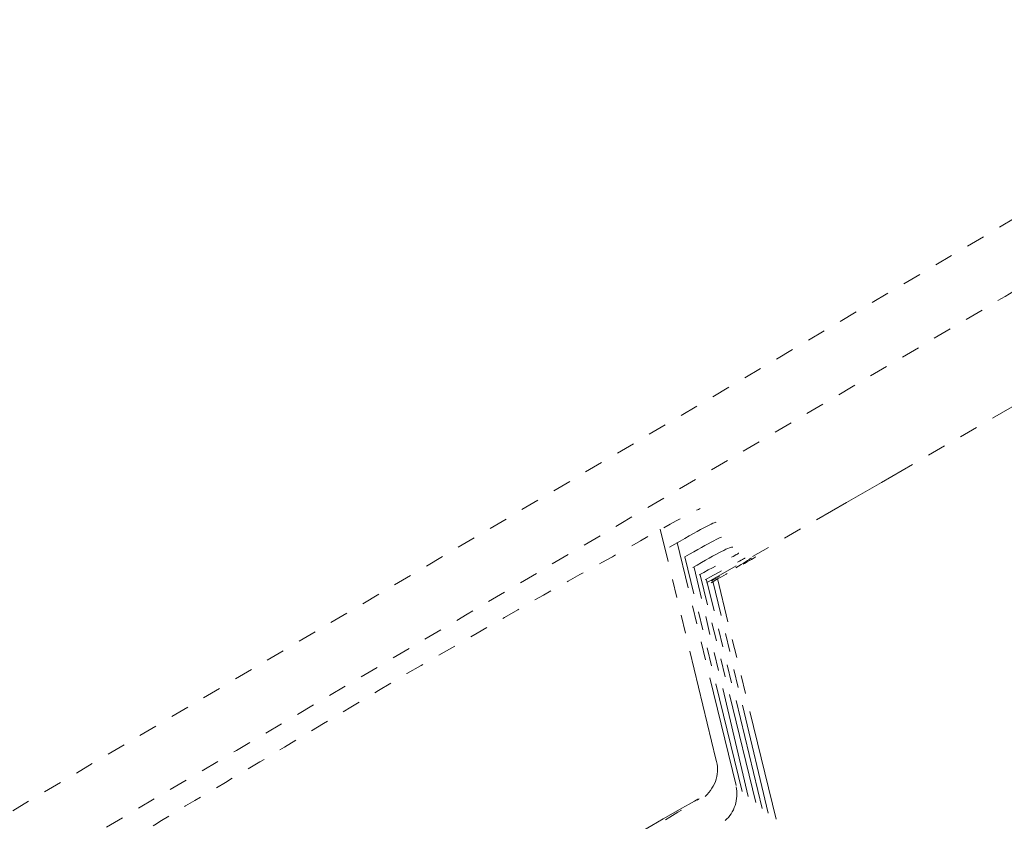
# Model space of a CAD drawing. Units: inches. Extents: x 815 to 3380, y -47 to 2487.
# Drawn here: x 1854 to 1860, y 1321 to 1325 of the extents above; entities that cross this region are included whole.
import ezdxf

# ---------------------------------------------------------------- set-up
doc = ezdxf.new("R2010")
doc.units = ezdxf.units.IN
doc.header["$MEASUREMENT"] = 0
for name, pattern in [('AI-Linetype-1707', [1.093612, 0.599723, -0.098778, 0.098778, -0.098778, 0.098778, -0.098778]), ('AI-Linetype-1708', [1.093612, 0.599723, -0.098778, 0.098778, -0.098778, 0.098778, -0.098778]), ('AI-Linetype-2485', [1.093612, 0.599723, -0.098778, 0.098778, -0.098778, 0.098778, -0.098778]), ('AI-Linetype-2488', [1.093612, 0.599723, -0.098778, 0.098778, -0.098778, 0.098778, -0.098778]), ('AI-Linetype-2514', [1.093612, 0.599723, -0.098778, 0.098778, -0.098778, 0.098778, -0.098778]), ('AI-Linetype-2561', [1.093612, 0.599723, -0.098778, 0.098778, -0.098778, 0.098778, -0.098778]), ('AI-Linetype-2562', [1.093612, 0.599723, -0.098778, 0.098778, -0.098778, 0.098778, -0.098778]), ('AI-Linetype-2568', [1.093612, 0.599723, -0.098778, 0.098778, -0.098778, 0.098778, -0.098778]), ('AI-Linetype-2570', [1.093612, 0.599723, -0.098778, 0.098778, -0.098778, 0.098778, -0.098778]), ('AI-Linetype-2572', [1.093612, 0.599723, -0.098778, 0.098778, -0.098778, 0.098778, -0.098778]), ('AI-Linetype-2574', [1.093612, 0.599723, -0.098778, 0.098778, -0.098778, 0.098778, -0.098778]), ('AI-Linetype-2576', [1.093612, 0.599723, -0.098778, 0.098778, -0.098778, 0.098778, -0.098778]), ('AI-Linetype-2578', [1.093612, 0.599723, -0.098778, 0.098778, -0.098778, 0.098778, -0.098778]), ('AI-Linetype-2633', [1.093612, 0.599723, -0.098778, 0.098778, -0.098778, 0.098778, -0.098778]), ('AI-Linetype-2635', [1.093612, 0.599723, -0.098778, 0.098778, -0.098778, 0.098778, -0.098778]), ('AI-Linetype-641', [0.074978, 0.049985, -0.024993]), ('AI-Linetype-650', [0.074978, 0.049985, -0.024993]), ('AI-Linetype-659', [0.074978, 0.049985, -0.024993]), ('AI-Linetype-667', [0.074978, 0.049985, -0.024993]), ('AI-Linetype-706', [0.074978, 0.049985, -0.024993]), ('AI-Linetype-711', [6.142164, 4.798568, -0.479855, 0.383886, -0.479855]), ('AI-Linetype-714', [0.284915, 0.224933, -0.059982]), ('AI-Linetype-716', [6.142164, 4.798568, -0.479855, 0.383886, -0.479855]), ('AI-Linetype-718', [0.074978, 0.049985, -0.024993]), ('AI-Linetype-720', [0.049389, 0.024694, -0.024694]), ('AI-Linetype-721', [0.049389, 0.024694, -0.024694]), ('AI-Linetype-724', [0.074978, 0.049985, -0.024993]), ('AI-Linetype-751', [0.074978, 0.049985, -0.024993])]:
    doc.linetypes.add(name, pattern=pattern)
doc.layers.get('DEFPOINTS').update_dxf_attribs({"color": 16})
doc.layers.add('DIM', color=3, linetype='Continuous', lineweight=13)
doc.styles.get("Standard").update_dxf_attribs({"font": 'arial_0.ttf'})
doc.dimstyles.new('1-30', dxfattribs={"dimscale": 30, "dimtxt": 1.3, "dimasz": 1.3, "dimexe": 0.8, "dimexo": 0.8, "dimgap": 0.35, "dimtad": 1, "dimdec": 0, "dimrnd": 0.5, "dimdsep": 46, "dimtxsty": 'Standard', "dimcen": 0.09, "dimadec": 0, "dimazin": 0, "dimtfac": 1, "dimtdec": 0, "dimtofl": 0, "dimtmove": 0, "dimatfit": 3, "dimfxl": 1, "dimtolj": 1, "dimtzin": 0, "dimarcsym": 1})

# ---------------------------------------------------------------- blocks, each defined once
blk = doc.blocks.new('*D2436')
at = {"layer": 'DEFPOINTS', "color": 0, "linetype": 'Continuous', "transparency": 16777216}
for p in [(1942.4151, 1448.8082), (1803.6861, 1410.9756), (1783.0971, 1352.5452), (1897.3569, 1351.5687), (1844.0274, 1320.0391)]:
    blk.add_point(p, dxfattribs=at)
at = {"layer": 'DIM', "color": 0, "linetype": 'Continuous', "lineweight": -2, "transparency": 16777216}
for p, q in [((1811.6622, 1433.6114), (1848.1582, 1537.185)), ((1918.0163, 1363.783), (2000.1179, 1412.3233))]:
    blk.add_line(p, q, dxfattribs=at)
blk.add_arc((1752.5951, 1265.9822), 263.547, 39.078994, 62.102735, dxfattribs=at)
at = {"layer": 'DIM', "color": 0, "linetype": 'Continuous', "transparency": 16777216}
for points in [[(1873.2975, 1492.9479), (1878.5133, 1504.8557), (1840.182, 1514.5492)], [(1962.5158, 1435.8329), (1951.8455, 1428.4069), (1979.4585, 1400.109)]]:
    blk.add_solid(points, dxfattribs=at)
at = {"layer": 'DIM', "color": 0, "linetype": 'Continuous', "lineweight": 0, "transparency": 16777216, "insert": (1939.2162, 1493.1047), "char_height": 39, "attachment_point": 5, "rotation": 320.5909}
blk.add_mtext('\\A1;40°', dxfattribs=at)

msp = doc.modelspace()

# ---------------------------------------------------------------- linework, layer by layer
at = {"linetype": 'AI-Linetype-667', "lineweight": 9}
msp.add_lwpolyline([(1846.3923, 1316.045), (1899.7202, 1347.5746)], dxfattribs=at)
at = {"linetype": 'AI-Linetype-2633', "lineweight": 9}
msp.add_lwpolyline([(1857.9433, 1320.905), (1857.6422, 1322.1484)], dxfattribs=at)
at = {"linetype": 'AI-Linetype-2561', "lineweight": 9}
msp.add_lwpolyline([(1858.0523, 1320.7617), (1857.7333, 1322.0768)], dxfattribs=at)
at = {"linetype": 'AI-Linetype-2568', "lineweight": 9}
msp.add_lwpolyline([(1858.0849, 1320.7292), (1857.7756, 1321.9987)], dxfattribs=at)
at = {"linetype": 'AI-Linetype-2570', "lineweight": 9}
msp.add_lwpolyline([(1858.1174, 1320.7031), (1857.8261, 1321.9401)], dxfattribs=at)
at = {"linetype": 'AI-Linetype-2572', "lineweight": 9}
msp.add_lwpolyline([(1858.1597, 1320.6706), (1857.8586, 1321.901)], dxfattribs=at)
at = {"linetype": 'AI-Linetype-2574', "lineweight": 9}
msp.add_lwpolyline([(1858.1939, 1320.638), (1857.8928, 1321.875)], dxfattribs=at)
at = {"linetype": 'AI-Linetype-2576', "lineweight": 9}
msp.add_lwpolyline([(1858.2265, 1320.612), (1857.9254, 1321.875)], dxfattribs=at)
at = {"linetype": 'AI-Linetype-2578', "lineweight": 9}
msp.add_lwpolyline([(1858.2688, 1320.5794), (1857.9514, 1321.8815)], dxfattribs=at)
at = {"linetype": 'AI-Linetype-2488', "lineweight": 9}
msp.add_open_spline([(1840.8373, 1318.8998), (1859.8231, 1331.7479), (1879.5674, 1343.4242), (1899.9724, 1353.8636)], degree=3, dxfattribs=at)
at = {"linetype": 'AI-Linetype-659', "lineweight": 9}
msp.add_open_spline([(1843.6938, 1320.599), (1861.4507, 1331.1457), (1879.2321, 1341.6534), (1897.0314, 1352.1253)], degree=3, dxfattribs=at)
at = {"linetype": 'AI-Linetype-706', "lineweight": 9}
msp.add_open_spline([(1899.8374, 1347.2588), (1898.7273, 1346.598), (1897.6157, 1345.9437), (1896.5057, 1345.2862), (1895.4022, 1344.6352), (1894.2922, 1343.9744), (1893.1805, 1343.3233), (1890.9686, 1342.0115), (1888.7454, 1340.7029), (1886.5335, 1339.3878), (1884.3102, 1338.0792), (1882.0983, 1336.7642), (1879.8831, 1335.4556), (1877.6631, 1334.1437), (1875.4496, 1332.8319), (1873.2279, 1331.5233), (1871.0144, 1330.2082), (1868.7911, 1328.8997), (1866.5793, 1327.5878), (1864.3576, 1326.276), (1862.1441, 1324.9674), (1859.9224, 1323.6523), (1857.7089, 1322.3437), (1855.4872, 1321.0319), (1853.2737, 1319.7266), (1852.1637, 1319.069), (1851.0521, 1318.418), (1849.9421, 1317.7572), (1848.8386, 1317.1062), (1847.7285, 1316.4454), (1846.6169, 1315.7943)], degree=3, knots=[0, 0, 0, 0, 1, 1, 1, 2, 2, 2, 3, 3, 3, 4, 4, 4, 5, 5, 5, 6, 6, 6, 7, 7, 7, 8, 8, 8, 9, 9, 9, 10, 10, 10, 10], dxfattribs=at)
at = {"linetype": 'AI-Linetype-2485', "lineweight": 9}
msp.add_open_spline([(1828.6353, 1317.4545), (1841.9067, 1326.7936), (1855.8372, 1335.1463), (1870.3373, 1342.4477)], degree=3, dxfattribs=at)
at = {"linetype": 'AI-Linetype-650', "lineweight": 9}
msp.add_open_spline([(1839.5092, 1318.558), (1851.1774, 1326.569), (1863.1711, 1334.1014), (1875.4496, 1341.1521)], degree=3, dxfattribs=at)
at = {"linetype": 'AI-Linetype-641', "lineweight": 9}
msp.add_open_spline([(1843.9607, 1320.9473), (1854.317, 1327.9036), (1864.9093, 1334.5051), (1875.7247, 1340.7159)], degree=3, dxfattribs=at)
at = {"linetype": 'AI-Linetype-2514', "lineweight": 9}
msp.add_open_spline([(1860.9087, 1323.6035), (1859.9061, 1323.0176), (1858.9036, 1322.4349), (1857.8928, 1321.8587)], degree=3, dxfattribs=at)
at = {"linetype": 'AI-Linetype-751', "lineweight": 9}
msp.add_open_spline([(1854.7353, 1320.4297), (1854.7272, 1320.4362), (1854.8867, 1320.5404), (1855.178, 1320.7129), (1855.4628, 1320.8789), (1855.8632, 1321.1231), (1856.2717, 1321.3672), (1856.6819, 1321.6016), (1857.0904, 1321.8424), (1857.3834, 1321.9987), (1857.6764, 1322.168), (1857.8521, 1322.2591), (1857.8586, 1322.2591), (1857.8586, 1322.2591), (1857.8586, 1322.2591), (1857.8586, 1322.2591)], degree=3, knots=[0, 0, 0, 0, 1, 1, 1, 2, 2, 2, 3, 3, 3, 4, 4, 4, 5, 5, 5, 5], dxfattribs=at)
at = {"linetype": 'AI-Linetype-711', "lineweight": 9}
msp.add_open_spline([(1857.6926, 1322.0508), (1857.8521, 1322.1419), (1857.9433, 1322.194), (1857.9433, 1322.1842)], degree=3, dxfattribs=at)
at = {"linetype": 'AI-Linetype-714', "lineweight": 9}
msp.add_open_spline([(1857.7756, 1321.9987), (1857.9107, 1322.0768), (1857.984, 1322.1159), (1857.9937, 1322.1094)], degree=3, dxfattribs=at)
at = {"linetype": 'AI-Linetype-716', "lineweight": 9}
msp.add_open_spline([(1857.818, 1321.9401), (1857.9514, 1322.0182), (1858.0263, 1322.0573), (1858.0344, 1322.0508)], degree=3, dxfattribs=at)
at = {"linetype": 'AI-Linetype-718', "lineweight": 9}
msp.add_open_spline([(1857.8521, 1321.901), (1857.9937, 1321.9759), (1858.067, 1322.0182), (1858.067, 1322.0182)], degree=3, dxfattribs=at)
at = {"linetype": 'AI-Linetype-720', "lineweight": 9}
msp.add_open_spline([(1857.8847, 1321.875), (1858.0263, 1321.9499), (1858.1012, 1321.9922), (1858.1012, 1321.9922)], degree=3, dxfattribs=at)
at = {"linetype": 'AI-Linetype-724', "lineweight": 9}
msp.add_open_spline([(1857.9172, 1321.8587), (1858.0767, 1321.9499), (1858.1597, 1321.9987), (1858.1597, 1321.9987)], degree=3, dxfattribs=at)
at = {"linetype": 'AI-Linetype-721', "lineweight": 9}
msp.add_open_spline([(1858.1353, 1321.9922), (1858.1353, 1321.9922), (1858.0605, 1321.9401), (1857.9172, 1321.8685)], degree=3, dxfattribs=at)
at = {"linetype": 'AI-Linetype-2635', "lineweight": 9}
msp.add_open_spline([(1857.9433, 1320.905), (1857.9677, 1320.8333), (1857.9433, 1320.7552), (1857.8847, 1320.7031)], degree=3, dxfattribs=at)
at = {"linetype": 'AI-Linetype-2562', "lineweight": 9}
msp.add_open_spline([(1858.0523, 1320.7552), (1858.067, 1320.6901), (1858.0426, 1320.612), (1857.9937, 1320.5729)], degree=3, dxfattribs=at)
at = {"linetype": 'AI-Linetype-1707', "lineweight": 9}
msp.add_open_spline([(1857.8521, 1320.6901), (1857.8521, 1320.6966), (1857.2841, 1320.3646), (1856.9993, 1320.1888), (1856.4231, 1319.8535), (1856.1301, 1319.668), (1856.122, 1319.668)], degree=3, knots=[0, 0, 0, 0, 1, 1, 1, 2, 2, 2, 2], dxfattribs=at)
at = {"linetype": 'AI-Linetype-1708', "lineweight": 9}
msp.add_open_spline([(1856.122, 1319.6615), (1856.1464, 1319.668), (1856.7226, 1320.013), (1857.0074, 1320.1791), (1857.5754, 1320.5143), (1857.8586, 1320.6901), (1857.8521, 1320.6901)], degree=3, knots=[0, 0, 0, 0, 1, 1, 1, 2, 2, 2, 2], dxfattribs=at)

# ---------------------------------------------------------------- dimensions: what is measured, and where the dimension line sits
at = {"layer": 'DIM', "linetype": 'Continuous', "lineweight": 0}
dim = msp.add_angular_dim_2l(base=(1942.4151, 1448.8082), line1=((1844.0274, 1320.0391), (1897.3569, 1351.5687)), line2=((1783.0971, 1352.5452), (1803.6861, 1410.9756)), dimstyle='1-30', dxfattribs=at)
dim.commit()
dim.dimension.update_dxf_attribs({"geometry": '*D2436', "text_midpoint": (1939.2162, 1493.1047)})

doc.saveas('drawing.dxf')
